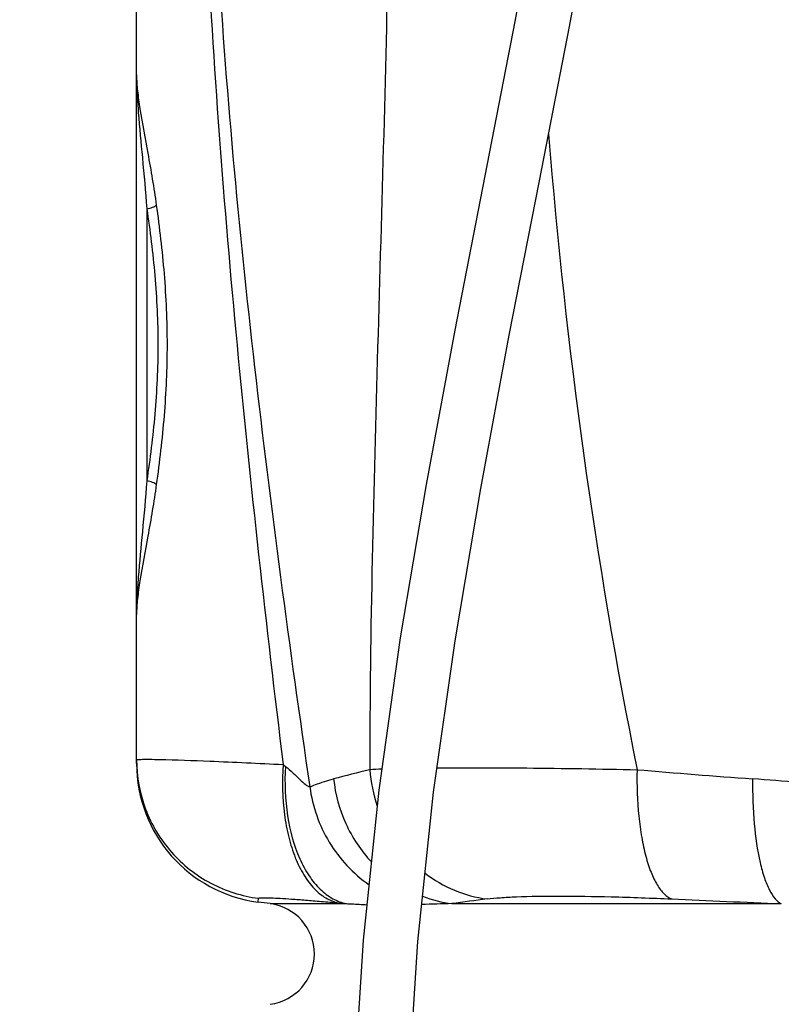
# Model space of a CAD drawing. Units: millimetres. Extents: x -491 to 9512, y 189 to 5142.
# Drawn here: x 553 to 853, y 3308 to 3695 of the extents above; entities that cross this region are included whole.
import ezdxf

# ---------------------------------------------------------------- set-up
doc = ezdxf.new("R2010")
doc.units = ezdxf.units.MM
doc.header["$LTSCALE"] = 10
doc.layers.add('AM_5', color=3, linetype='Continuous', lineweight=25)
doc.layers.add('RUNDUNGEN', color=7, linetype='Continuous')
doc.styles.get("Standard").update_dxf_attribs({"font": 'ISOCP.SHX'})
doc.dimstyles.new('AM_DIN$0', dxfattribs={"dimscale": 10, "dimtxt": 3.5, "dimasz": 2.5, "dimexe": 1, "dimexo": 1, "dimgap": 1.5, "dimtad": 1, "dimdsep": 46, "dimtxsty": 'STANDARD', "dimcen": 0, "dimclrd": 256, "dimclre": 256, "dimclrt": 2, "dimadec": 0, "dimazin": 2, "dimtp": 0.1, "dimtm": 0.1, "dimtfac": 0.71, "dimtdec": 3, "dimtmove": 0, "dimatfit": 3, "dimfxl": 1, "dimlwd": -1, "dimlwe": -1, "dimarcsym": 0})

# ---------------------------------------------------------------- blocks, each defined once
blk = doc.blocks.new('*D33')
at = {"layer": 'AM_5'}
for p, q in [((513.79, 4247.36), (331.76, 4247.36)), ((341.76, 3092.36), (341.76, 4222.36)), ((735.89, 3067.36), (331.76, 3067.36))]:
    blk.add_line(p, q, dxfattribs=at)
for points in [[(337.59, 4222.36), (345.93, 4222.36), (341.76, 4247.36)], [(337.59, 3092.36), (345.93, 3092.36), (341.76, 3067.36)]]:
    blk.add_solid(points, dxfattribs=at)
at = {"layer": 'Defpoints', "color": 0}
for p in [(341.76, 4247.36), (523.79, 4247.36), (745.89, 3067.36)]:
    blk.add_point(p, dxfattribs=at)
at = {"layer": 'AM_5', "color": 2, "insert": (309.26, 3657.36), "char_height": 35, "attachment_point": 5, "rotation": 90}
blk.add_mtext('1180', dxfattribs=at)
blk = doc.blocks.new('*D30')
at = {"layer": 'AM_5'}
for p, q in [((1083.79, 4780.98), (232.68, 4780.98)), ((242.68, 3092.36), (242.68, 4755.98)), ((227.68, 3977.67), (162.68, 3977.67)), ((162.68, 3977.67), (162.68, 3870.67)), ((227.68, 3870.67), (227.68, 3977.67)), ((162.68, 3870.67), (227.68, 3870.67)), ((730.24, 3067.36), (232.68, 3067.36))]:
    blk.add_line(p, q, dxfattribs=at)
for points in [[(238.51, 4755.98), (246.84, 4755.98), (242.68, 4780.98)], [(238.51, 3092.36), (246.84, 3092.36), (242.68, 3067.36)]]:
    blk.add_solid(points, dxfattribs=at)
at = {"layer": 'Defpoints', "color": 0}
for p in [(242.68, 4780.98), (1093.79, 4780.98), (740.24, 3067.36)]:
    blk.add_point(p, dxfattribs=at)
at = {"layer": 'AM_5', "color": 2, "insert": (195.18, 3924.17), "char_height": 35, "attachment_point": 5, "rotation": 90}
blk.add_mtext('1714', dxfattribs=at)
blk = doc.blocks.new('Biologiereaktor-1 Vorne')
at = {"color": 7, "linetype": 'Continuous'}
for p, q in [((6264.42, 6875.72), (6264.42, 6932.87)), ((6317.03, 6819.08), (6312.24, 6819.71))]:
    blk.add_line(p, q, dxfattribs=at)
for points in [[(6453.68, 7517.25), (6452.85, 7462.53), (6449.27, 7405.32), (6443.09, 7346.68), (6434.71, 7287.11), (6424.64, 7227.07), (6413.39, 7166.61), (6401.54, 7105.88), (6389.67, 7045.05), (6378.38, 6984.26), (6368.26, 6923.77), (6359.85, 6863.82), (6353.63, 6804.66), (6350.01, 6746.72), (6349.17, 6691.25)], [(6370.65, 6691.25), (6371.5, 6746.56), (6375.14, 6804.11), (6381.38, 6862.94), (6389.81, 6922.6), (6399.92, 6982.67), (6411.17, 7043.11), (6423.03, 7103.82), (6434.88, 7164.62), (6446.15, 7225.39), (6456.24, 7285.82), (6464.61, 7345.66), (6470.77, 7404.63), (6474.34, 7462.29), (6475.16, 7517.25)]]:
    blk.add_lwpolyline(points, dxfattribs=at)
blk.add_arc((6314.42, 6799.25), 20, 277.5, 82.5, dxfattribs=at)
at = {"layer": 'RUNDUNGEN', "color": 7, "linetype": 'Continuous'}
blk.add_line((6264.42, 6874.24), (6264.42, 7735.67), dxfattribs=at)
at = {"layer": 'RUNDUNGEN', "color": 9, "linetype": 'Continuous'}
for p, q in [((6268.42, 7092.89), (6268.42, 6985.61)), ((6322.11, 6873.89), (6323.01, 6873.18)), ((6312.24, 6819.71), (6312.42, 6821.19)), ((6317.03, 6819.08), (6347.02, 6819.08)), ((6388.55, 6819.08), (6518.25, 6819.08))]:
    blk.add_line(p, q, dxfattribs=at)
for centre, radius, start, end in [((8580.94, 7294.44), 2161.2, 184.5701, 191.27601), ((6703.68, 5468.64), 1445.59, 103.9079, 104.48936), ((6370.72, 6638.43), 233.87, 92.3805, 93.555), ((6414.44, 6876.32), 58.4, 184.3912, 198.8478), ((6776.19, 10561.61), 3703.16, 265.12454, 265.83063), ((6408.75, 5528.74), 1343.11, 84.24139, 85.80727), ((6395.27, 6870.36), 51.71, 249.3516, 262.5371), ((6649.33, 4914.55), 1922.3, 97.38057, 97.79671), ((6809, 14124.87), 7311.57, 267.382736, 267.72098), ((6419.13, 7618.19), 802.36, 264.62419, 264.84348), ((6403.01, 6165.23), 654.01, 91.26648, 92.30705)]:
    blk.add_arc(centre, radius, start, end, dxfattribs=at)
at = {"layer": 'RUNDUNGEN', "color": 7, "linetype": 'Continuous'}
blk.add_arc((6319.42, 6874.24), 55, 180, 262.5, dxfattribs=at)
at = {"layer": 'RUNDUNGEN', "color": 9, "linetype": 'Continuous'}
for points, knots in [([(6360.83, 7542.95), (6361.63, 7514.95), (6363.13, 7458.88), (6364.54, 7374.71), (6364.78, 7290.46), (6363.78, 7206.24), (6361.79, 7122.18), (6359.29, 7038.4), (6357, 6954.99), (6356.23, 6899.51), (6356.21, 6871.85)], [0, 0, 0, 0, 0.125203, 0.250667, 0.376235, 0.501756, 0.627077, 0.752026, 0.876405, 1, 1, 1, 1]), ([(6298.98, 7537.82), (6296.73, 7510.19), (6292.85, 7454.84), (6289.42, 7371.62), (6288.93, 7288.27), (6291.48, 7205), (6296.61, 7121.94), (6306.09, 7011.5), (6315.39, 6928.89), (6322.11, 6873.89)], [0, 0, 0, 0, 0.124921, 0.250035, 0.37529, 0.500465, 0.62544, 0.750284, 1, 1, 1, 1]), ([(6303.37, 7530.96), (6298.2, 7475.49), (6292.66, 7391.93), (6292.35, 7280.35), (6295.68, 7196.73), (6301.99, 7113.41), (6313.46, 7002.76), (6324.58, 6920.09), (6332.62, 6865.07)], [0, 0, 0, 0, 0.250087, 0.375461, 0.500697, 0.625653, 0.750433, 1, 1, 1, 1]), ([(6264.42, 7145.63), (6264.42, 7144.49), (6264.5, 7139.54), (6264.81, 7134.61), (6265.1, 7130.82)], [0, 0, 0, 0, 0.231211, 1, 1, 1, 1]), ([(6265.1, 7130.82), (6265.56, 7124.87), (6266.8, 7112.24), (6267.93, 7099.6), (6268.42, 7092.89)], [0, 0, 0, 0, 0.469963, 1, 1, 1, 1]), ([(6265.74, 7132.2), (6266.67, 7126.34), (6269.1, 7113.77), (6271.21, 7101.13), (6272.17, 7094.32)], [0, 0, 0, 0, 0.46265, 1, 1, 1, 1]), ([(6268.42, 7092.89), (6269.2, 7092.99), (6270.3, 7093.23), (6271.54, 7093.79), (6272.01, 7094.13), (6272.17, 7094.32)], [0, 0, 0, 0, 0.580772, 0.818927, 1, 1, 1, 1]), ([(6268.42, 7092.89), (6269.72, 7084.16), (6271.97, 7066.33), (6273.22, 7039.25), (6271.97, 7012.17), (6269.72, 6994.34), (6268.42, 6985.61)], [0, 0, 0, 0, 0.245848, 0.5, 0.754152, 1, 1, 1, 1]), ([(6272.17, 7094.32), (6273.42, 7085.34), (6275.6, 7067.03), (6276.81, 7039.25), (6275.6, 7011.47), (6273.42, 6993.16), (6272.17, 6984.18)], [0, 0, 0, 0, 0.246093, 0.5, 0.753907, 1, 1, 1, 1]), ([(6268.42, 6985.61), (6267.93, 6978.91), (6266.8, 6966.26), (6265.56, 6953.63), (6265.1, 6947.69)], [0, 0, 0, 0, 0.530037, 1, 1, 1, 1]), ([(6272.17, 6984.18), (6271.21, 6977.37), (6269.1, 6964.73), (6266.67, 6952.16), (6265.74, 6946.31)], [0, 0, 0, 0, 0.53735, 1, 1, 1, 1]), ([(6272.17, 6984.18), (6272.01, 6984.37), (6271.54, 6984.71), (6270.3, 6985.27), (6269.2, 6985.52), (6268.42, 6985.61)], [0, 0, 0, 0, 0.181073, 0.419228, 1, 1, 1, 1]), ([(6265.1, 6947.69), (6265, 6946.36), (6264.65, 6941.43), (6264.42, 6936.49), (6264.42, 6932.87)], [0, 0, 0, 0, 0.268864, 1, 1, 1, 1]), ([(6264.42, 6875.72), (6264.42, 6875.77), (6264.7, 6875.83), (6265.06, 6875.88), (6265.81, 6875.93), (6266.78, 6875.95), (6268.06, 6875.97), (6270.3, 6875.96), (6272.12, 6875.93), (6273.42, 6875.9)], [0, 0, 0, 0, 0.018297, 0.066131, 0.144967, 0.25487, 0.395666, 0.567058, 1, 1, 1, 1]), ([(6264.42, 6875.72), (6264.42, 6869.14), (6266.84, 6855.87), (6277.23, 6838.61), (6293.03, 6826.1), (6305.9, 6822.02), (6312.42, 6821.19)], [0, 0, 0, 0, 0.249955, 0.499935, 0.749952, 1, 1, 1, 1]), ([(6273.42, 6875.9), (6280.02, 6875.77), (6296.25, 6875.15), (6312.48, 6874.38), (6322.11, 6873.89)], [0, 0, 0, 0, 0.406329, 1, 1, 1, 1]), ([(6322.11, 6873.89), (6321.65, 6867.35), (6321.86, 6857.65), (6324.11, 6845.41), (6326.63, 6837.37), (6329.95, 6830.51), (6333.98, 6825.04), (6338.64, 6821.15), (6342.21, 6819.72), (6343.96, 6819.36)], [0, 0, 0, 0, 0.312883, 0.458613, 0.592937, 0.713825, 0.820627, 0.914689, 1, 1, 1, 1]), ([(6323.01, 6873.18), (6322.63, 6866.68), (6323.11, 6854.25), (6326.95, 6839.64), (6332, 6830.15), (6336.38, 6824.72), (6341.38, 6820.87), (6345.15, 6819.44), (6347.02, 6819.08)], [0, 0, 0, 0, 0.307277, 0.58361, 0.704671, 0.813134, 0.910375, 1, 1, 1, 1]), ([(6323.01, 6873.18), (6324.05, 6872.35), (6325.96, 6870.63), (6328.52, 6868.13), (6330.45, 6866.33), (6331.8, 6865.39), (6332.37, 6865.12), (6332.62, 6865.07)], [0, 0, 0, 0, 0.316669, 0.608934, 0.852002, 0.94065, 1, 1, 1, 1]), ([(6382.74, 6872.59), (6394.5, 6872.7), (6420.74, 6872.61), (6446.98, 6872.17), (6461.45, 6871.85)], [0, 0, 0, 0, 0.448136, 1, 1, 1, 1]), ([(6461.45, 6871.85), (6461.33, 6865.73), (6461.63, 6856.78), (6463.15, 6845.42), (6464.73, 6838.02), (6466.73, 6831.72), (6469.1, 6826.67), (6471.78, 6822.97), (6474.02, 6821.35), (6475.13, 6820.92)], [0, 0, 0, 0, 0.336336, 0.490305, 0.629566, 0.751074, 0.85288, 0.934828, 1, 1, 1, 1]), ([(6332.62, 6865.07), (6333.34, 6865.38), (6336.4, 6866.63), (6339.55, 6867.62), (6341.99, 6868.25)], [0, 0, 0, 0, 0.237395, 1, 1, 1, 1]), ([(6341.99, 6868.25), (6342.63, 6862.19), (6345.85, 6850.23), (6352.73, 6839.92), (6356.87, 6835.5)], [0, 0, 0, 0, 0.501774, 1, 1, 1, 1]), ([(6506.95, 6868.25), (6506.89, 6862.32), (6507.26, 6851.26), (6509.06, 6838.19), (6511.39, 6829.53), (6513.32, 6824.69), (6515.47, 6821.15), (6517.32, 6819.51), (6518.25, 6819.08)], [0, 0, 0, 0, 0.3435, 0.639864, 0.76136, 0.86176, 0.940469, 1, 1, 1, 1]), ([(6332.62, 6865.07), (6333.64, 6857.45), (6338.86, 6842.5), (6349.67, 6830.92), (6355.93, 6826.53)], [0, 0, 0, 0, 0.50138, 1, 1, 1, 1]), ([(6378, 6831.08), (6381.55, 6828.37), (6389.33, 6823.85), (6398.02, 6821.5), (6402.39, 6820.92)], [0, 0, 0, 0, 0.503153, 1, 1, 1, 1]), ([(6312.42, 6821.19), (6312.43, 6821.25), (6312.67, 6821.33), (6313.05, 6821.38), (6313.76, 6821.43), (6314.69, 6821.44), (6315.89, 6821.43), (6317.99, 6821.36), (6321.21, 6821.2), (6325.75, 6820.9), (6331.15, 6820.49), (6337.32, 6819.97), (6341.67, 6819.58), (6343.96, 6819.36)], [0, 0, 0, 0, 0.005758, 0.019067, 0.040564, 0.070289, 0.108163, 0.154057, 0.269169, 0.413832, 0.585753, 0.782192, 1, 1, 1, 1]), ([(6402.39, 6820.92), (6404.09, 6821.14), (6407.94, 6821.5), (6417.31, 6821.99), (6431.9, 6822.16), (6452.3, 6821.84), (6467.17, 6821.29), (6475.13, 6820.92)], [0, 0, 0, 0, 0.070515, 0.159172, 0.386698, 0.671687, 1, 1, 1, 1]), ([(6347.02, 6819.08), (6347.71, 6819.05), (6350.41, 6818.92), (6353.1, 6818.77), (6355.1, 6818.67)], [0, 0, 0, 0, 0.258534, 1, 1, 1, 1])]:
    blk.add_open_spline(points, degree=3, knots=knots, dxfattribs=at)
at = {"layer": 'RUNDUNGEN', "color": 7, "linetype": 'Continuous'}
for points, knots in [([(6264.42, 7145.63), (6264.42, 7143.54), (6264.73, 7139.04), (6265.36, 7134.58), (6265.74, 7132.2)], [0, 0, 0, 0, 0.464503, 1, 1, 1, 1]), ([(6265.74, 6946.31), (6265.36, 6943.93), (6264.73, 6939.47), (6264.42, 6934.97), (6264.42, 6932.87)], [0, 0, 0, 0, 0.535497, 1, 1, 1, 1])]:
    blk.add_open_spline(points, degree=3, knots=knots, dxfattribs=at)

msp = doc.modelspace()

# ---------------------------------------------------------------- block references
msp.add_blockref('Biologiereaktor-1 Vorne', (-5665.633, -3471.895))

# ---------------------------------------------------------------- dimensions: what is measured, and where the dimension line sits
at = {"layer": 'AM_5'}
dim = msp.add_linear_dim(base=(242.677, 4780.978), p1=(740.237, 3067.357), p2=(1093.791, 4780.978), angle=90, dimstyle='AM_DIN$0', override={"dimgap": -1.5, "dimdec": 0}, dxfattribs=at)
dim.commit()
dim.dimension.update_dxf_attribs({"geometry": '*D30', "text_midpoint": (195.177, 3924.168)})
dim = msp.add_linear_dim(base=(341.76, 4247.357), p1=(745.894, 3067.357), p2=(523.791, 4247.357), angle=90, dimstyle='AM_DIN$0', dxfattribs=at)
dim.commit()
dim.dimension.update_dxf_attribs({"geometry": '*D33', "text_midpoint": (341.76, 3657.357), "dimtype": 160})

doc.saveas('drawing.dxf')
